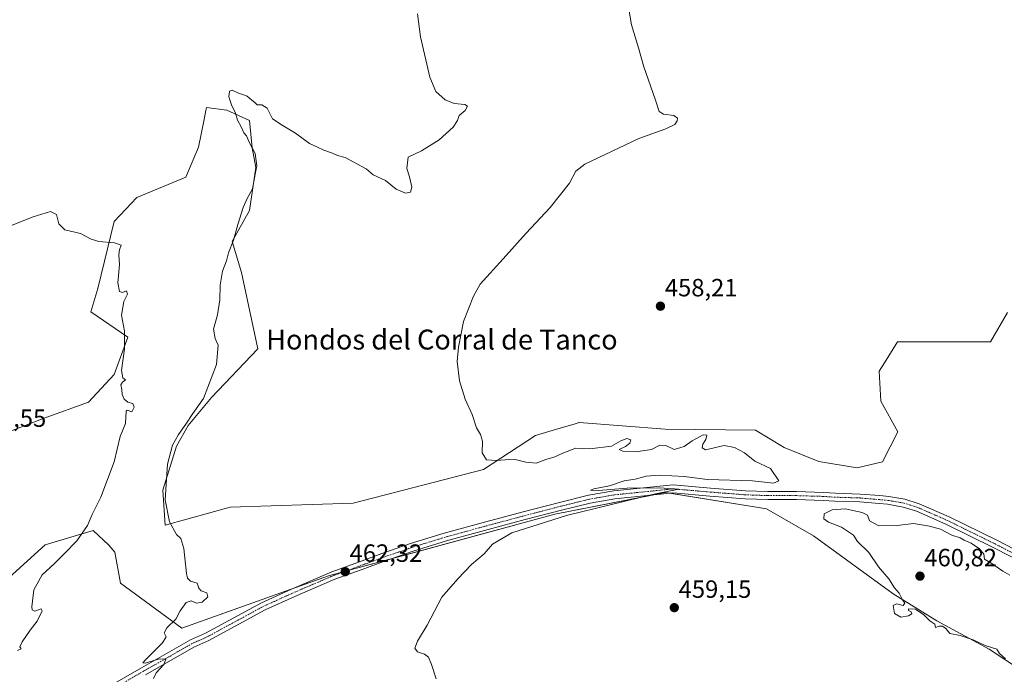
# Model space of a CAD drawing. Units: metres. Extents: x 621699 to 625168, y 4694794 to 4697167.
# Drawn here: x 623217 to 623612, y 4695314 to 4695577 of the extents above; entities that cross this region are included whole.
import ezdxf
from ezdxf.enums import TextEntityAlignment as Align

# ---------------------------------------------------------------- set-up
doc = ezdxf.new("R2010")
doc.units = ezdxf.units.M
doc.header["$MEASUREMENT"] = 0
doc.linetypes.add('TRAZO_Y_PUNTO', pattern=[1, 0.5, -0.25, 0, -0.25])
for name, color, linetype, lineweight in [('Carátula', 7, 'Continuous', 5), ('Cultivos herbáceos CxS', 92, 'Continuous', 0), ('Curva de nivel normal', 36, 'Continuous', 0), ('Matorral', 135, 'Continuous', 0), ('Matorral CxS', 135, 'Continuous', 0), ('Pista no pavimentada', 254, 'Continuous', 13), ('Pista no pavimentada Cxs', 254, 'Continuous', 0), ('Pista pavimentada eje', 135, 'TRAZO_Y_PUNTO', 0), ('Punto de cota en terreno', 7, 'Continuous', 0), ('Rótulo de punto de cota en terreno', 19, 'Continuous', 0), ('Texto cartográfico', 19, 'Continuous', 0)]:
    doc.layers.add(name, color=color, linetype=linetype, lineweight=lineweight)
doc.styles.add('Arial', font='txt', dxfattribs={"height": 0.2})

# ---------------------------------------------------------------- blocks, each defined once
blk = doc.blocks.new('*U151')
at = {"layer": 'Cultivos herbáceos CxS', "color": 92, "linetype": 'Continuous', "lineweight": 0}
for points in [[(623612.82, 4695459.51, 457.26), (623605.98, 4695447.79, 457.69), (623568.77, 4695447.82, 457.67), (623563.48, 4695439.35, 457.77), (623561.35, 4695435.95, 457.79), (623562.05, 4695424.02, 457.98), (623568.88, 4695411.65, 458.17), (623562.7, 4695399.6, 458.39), (623552.47, 4695397.24, 458.55), (623537.21, 4695399.7, 458.55), (623523.21, 4695405.35, 458.92), (623511.74, 4695412.28, 458.65), (623475.53, 4695412.73, 459.12), (623440.99, 4695415.39, 459.23), (623440.82, 4695415.34, 459.23), (623439.86, 4695415.06, 459.23), (623432.85, 4695412.98, 459.24), (623423.41, 4695410.18, 459.4), (623402.57, 4695396.47, 460.27), (623350.38, 4695383, 460.95), (623300.92, 4695381.37, 463.21), (623274.85, 4695374.21, 465.12), (623273.92, 4695388.18, 465.14), (623279.5, 4695405.86, 464.62), (623284.16, 4695414.24, 464.58), (623293.46, 4695425.41, 464.12), (623312.08, 4695444.95, 462.9), (623305.56, 4695475.67, 463.28), (623301.76, 4695488.08, 464.98), (623308.73, 4695500.52, 463.95), (623311.33, 4695517.78, 464.46), (623309.84, 4695525.61, 464.33), (623308.73, 4695536.66, 464.34), (623299.6, 4695540.8, 465.31), (623291.48, 4695541.87, 466.24), (623291.1, 4695540, 466.27), (623290.48, 4695536.97, 466.35), (623288.23, 4695525.92, 466.78), (623283.23, 4695513.83, 467.49), (623263.57, 4695505.67, 468.48), (623254.37, 4695496.14, 469.43), (623247.86, 4695469.15, 470.78), (623245.07, 4695459.84, 470.93), (623259.96, 4695449.61, 469.32), (623254.37, 4695434.71, 470.18), (623244.13, 4695423.54, 470.69), (623226.39, 4695417.1, 471.04), (623211.1, 4695411.24, 471.25)], [(623197.68, 4695340.13, 472.41), (623226.77, 4695366.33, 471.56), (623246.02, 4695372.04, 469.18), (623252.24, 4695366.14, 468.28), (623254.73, 4695363.32, 467.94), (623256.91, 4695350.97, 467.17), (623281.6, 4695332.81, 464.42), (623340.43, 4695353.88, 462.41), (623431.2, 4695378.58, 460.08), (623475.5, 4695387.3, 459.84), (623513.71, 4695381.16, 459.51), (623516.17, 4695380.76, 459.52), (623535.05, 4695369.87, 459.47), (623567.01, 4695346.61, 459.86), (623584.53, 4695335.77, 460.1), (623605.54, 4695324.45, 459.97), (623618.93, 4695315.62, 459.99)]]:
    blk.add_polyline3d(points, dxfattribs=at)
blk = doc.blocks.new('*U175')
at = {"layer": 'Curva de nivel normal', "color": 36, "linetype": 'Continuous', "lineweight": 0}
blk.add_polyline3d([(623383.58, 4695312.54, 460), (623381.74, 4695318.28, 460), (623380.54, 4695321.18, 460), (623378.98, 4695322.41, 460), (623376.11, 4695323.3, 460), (623375.06, 4695324.79, 460), (623376.14, 4695327.6, 460), (623379.99, 4695334.02, 460), (623385.96, 4695345.28, 460), (623392.27, 4695352.64, 460), (623397.76, 4695358.41, 460), (623402.94, 4695362.64, 460), (623406.28, 4695366.62, 460), (623413.94, 4695371.12, 460), (623435.94, 4695378.08, 460), (623470.93, 4695386.68, 460), (623480.93, 4695388.6, 460), (623473.04, 4695389.2, 460), (623460.25, 4695389.05, 460), (623448.82, 4695388.16, 460), (623445.61, 4695388.29, 460), (623446.88, 4695388.79, 460), (623453.23, 4695390, 460), (623459.07, 4695391.93, 460), (623463.4, 4695392.66, 460), (623467.89, 4695393.88, 460), (623473.27, 4695394.26, 460), (623483.19, 4695393.66, 460), (623492.5, 4695392.5, 460), (623510.57, 4695391.93, 460), (623518.95, 4695391.07, 460), (623521.08, 4695392.02, 460), (623517.75, 4695396.94, 460), (623511.48, 4695399.91, 460), (623507.35, 4695403.18, 460), (623503.38, 4695405.36, 460), (623499.22, 4695406.22, 460), (623491.66, 4695404.4, 460), (623490.38, 4695405.27, 460), (623490.58, 4695406.7, 460), (623491.86, 4695408.6, 460), (623492.16, 4695410.35, 460), (623490.72, 4695410.49, 460), (623486.27, 4695408.09, 460), (623483.13, 4695405.78, 460), (623479.05, 4695404.57, 460), (623475.83, 4695406.16, 460), (623473.41, 4695406.33, 460), (623469.97, 4695404.61, 460), (623463.75, 4695403.61, 460), (623458.58, 4695403.93, 460), (623457.01, 4695404.6, 460), (623459.6, 4695405.72, 460), (623461.35, 4695407.1, 460), (623461.72, 4695408.47, 460), (623460.13, 4695409, 460), (623457.71, 4695408.01, 460), (623453.93, 4695405.85, 460), (623445.3, 4695404.89, 460), (623439.65, 4695405.03, 460), (623434.44, 4695403.11, 460), (623431.27, 4695401.6, 460), (623427.65, 4695400.51, 460), (623423.8, 4695399.06, 460), (623419.66, 4695399.47, 460), (623414.82, 4695400.68, 460), (623407.78, 4695400.12, 460), (623403.82, 4695400.45, 460), (623402.1, 4695403.18, 460), (623402.23, 4695407.93, 460), (623401.43, 4695410.6, 460), (623399.76, 4695413.27, 460), (623398.1, 4695418.6, 460), (623395.24, 4695424.82, 460), (623393.05, 4695432.14, 460), (623392, 4695439.82, 460), (623392.64, 4695445.6, 460), (623394.65, 4695455.92, 460), (623398.59, 4695466.15, 460), (623401.26, 4695470.92, 460), (623410.54, 4695481.08, 460), (623419.79, 4695491.36, 460), (623429.39, 4695501.72, 460), (623437.09, 4695511.42, 460), (623439.72, 4695516.26, 460), (623443.27, 4695519.13, 460), (623464.97, 4695529.37, 460), (623475.78, 4695533.28, 460), (623479.41, 4695535.05, 460), (623480.34, 4695536.49, 460), (623480.43, 4695537.61, 460), (623478.94, 4695538.6, 460), (623474.79, 4695539.12, 460), (623473.08, 4695540.25, 460), (623471.52, 4695545.15, 460), (623466.96, 4695558.22, 460), (623464.86, 4695565.78, 460), (623462.03, 4695575.01, 460), (623461.1, 4695580.45, 460)], dxfattribs=at)
blk = doc.blocks.new('5PATER')
at = {"layer": 'Carátula', "linetype": 'Continuous', "lineweight": 5}
h = blk.add_hatch(color=250, dxfattribs=at)
edge = h.paths.add_edge_path()
edge.add_ellipse((0, 0.01), major_axis=(-1.33, -1.34), ratio=0.999422, start_angle=0, end_angle=360)

msp = doc.modelspace()

# ---------------------------------------------------------------- linework, layer by layer
at = {"layer": 'Cultivos herbáceos CxS', "color": 92, "linetype": 'Continuous', "lineweight": 0}
for points in [[(623612.82, 4695459.51, 457.26), (623605.98, 4695447.79, 457.69), (623568.77, 4695447.82, 457.67), (623563.48, 4695439.35, 457.77), (623561.35, 4695435.95, 457.79), (623562.05, 4695424.02, 457.98), (623568.88, 4695411.65, 458.17), (623562.7, 4695399.6, 458.39), (623552.47, 4695397.24, 458.55), (623537.21, 4695399.7, 458.55), (623523.21, 4695405.35, 458.92), (623511.74, 4695412.28, 458.65), (623475.53, 4695412.73, 459.12), (623440.99, 4695415.39, 459.23), (623440.82, 4695415.34, 459.23), (623439.86, 4695415.06, 459.23), (623432.85, 4695412.98, 459.24), (623423.41, 4695410.18, 459.4), (623402.57, 4695396.47, 460.27), (623350.38, 4695383, 460.95), (623300.92, 4695381.37, 463.21), (623274.85, 4695374.22, 465.12), (623273.92, 4695388.18, 465.14), (623279.5, 4695405.86, 464.62), (623284.16, 4695414.24, 464.59), (623293.46, 4695425.41, 464.12), (623312.08, 4695444.95, 462.9), (623305.56, 4695475.67, 463.28), (623301.76, 4695488.08, 464.98), (623308.73, 4695500.52, 463.95), (623311.33, 4695517.78, 464.46), (623309.84, 4695525.61, 464.33), (623308.73, 4695536.66, 464.34), (623299.6, 4695540.8, 465.31), (623291.48, 4695541.87, 466.24), (623291.1, 4695540, 466.27), (623290.48, 4695536.97, 466.35), (623288.23, 4695525.92, 466.78), (623283.23, 4695513.83, 467.49), (623263.57, 4695505.67, 468.48), (623254.37, 4695496.14, 469.43), (623247.86, 4695469.15, 470.78), (623245.07, 4695459.84, 470.93), (623259.96, 4695449.61, 469.32), (623254.37, 4695434.71, 470.18), (623244.13, 4695423.54, 470.69), (623226.39, 4695417.1, 471.04), (623211.1, 4695411.24, 471.25)], [(623197.68, 4695340.13, 472.41), (623226.77, 4695366.34, 471.56), (623246.02, 4695372.04, 469.18), (623252.24, 4695366.15, 468.28), (623254.73, 4695363.32, 467.94), (623256.91, 4695350.97, 467.17), (623281.6, 4695332.81, 464.42), (623326.93, 4695349.04, 462.68), (623340.43, 4695353.88, 462.41), (623347.28, 4695355.74, 462.04), (623366.07, 4695360.86, 461.39), (623431.2, 4695378.58, 460.08), (623470.35, 4695386.29, 459.79), (623475.5, 4695387.3, 459.84), (623477.4, 4695387, 459.81), (623513.71, 4695381.16, 459.51), (623516.17, 4695380.76, 459.52), (623535.05, 4695369.87, 459.47), (623567.01, 4695346.61, 459.86), (623584.53, 4695335.78, 460.1), (623605.54, 4695324.45, 459.97), (623618.93, 4695315.62, 459.99)]]:
    msp.add_polyline3d(points, dxfattribs=at)
at = {"layer": 'Curva de nivel normal', "color": 36, "linetype": 'Continuous', "lineweight": 0}
for points in [[(623270.2, 4695312.61, 465), (623271.27, 4695314.94, 465), (623274.34, 4695318.28, 465), (623275.17, 4695320.35, 465), (623272.62, 4695320.5, 465), (623266.88, 4695318.78, 465), (623265.9, 4695318.98, 465), (623266.98, 4695320.18, 465), (623273.88, 4695326.9, 465), (623275.36, 4695329.41, 465), (623274.44, 4695330.99, 465), (623275.58, 4695333.01, 465), (623279.19, 4695336.44, 465), (623280.97, 4695339.78, 465), (623283.36, 4695343.16, 465), (623285.28, 4695343.8, 465), (623287.48, 4695342.84, 465), (623289.76, 4695343.24, 465), (623292.01, 4695345.37, 465), (623291.66, 4695346.99, 465), (623289.35, 4695347.89, 465), (623288.42, 4695348.96, 465), (623287.76, 4695350.97, 465), (623285.06, 4695351.75, 465), (623283.83, 4695352.93, 465), (623283.44, 4695354.78, 465), (623282.43, 4695364.77, 465), (623281.12, 4695368.79, 465), (623279.5, 4695370.48, 465), (623276.6, 4695375.55, 465), (623274.89, 4695384.39, 465), (623275.84, 4695398.72, 465), (623277.82, 4695406.27, 465), (623280.19, 4695410.6, 465), (623283.17, 4695414.7, 465), (623285.94, 4695419.01, 465), (623290.28, 4695425.04, 465), (623295.51, 4695438.72, 465), (623296.16, 4695446.43, 465), (623294.9, 4695449.06, 465), (623294.33, 4695452.92, 465), (623295.88, 4695458.59, 465), (623296.85, 4695464.59, 465), (623296.98, 4695470.56, 465), (623297.85, 4695476.13, 465), (623299.48, 4695480.27, 465), (623300.34, 4695483.45, 465), (623302.31, 4695488.64, 465), (623303.99, 4695494.92, 465), (623306.23, 4695501.69, 465), (623307.86, 4695505.34, 465), (623309.87, 4695509.23, 465), (623310.94, 4695515.08, 465), (623311.67, 4695518.46, 465), (623310.96, 4695523.38, 465), (623308.57, 4695527.96, 465), (623307.5, 4695530.4, 465), (623306.51, 4695531.72, 465), (623305.43, 4695534.02, 465), (623303.89, 4695536.77, 465), (623303.04, 4695539.93, 465), (623301.63, 4695542.53, 465), (623300.41, 4695546.16, 465), (623300.64, 4695548.33, 465), (623301.77, 4695548.75, 465), (623304.08, 4695547.66, 465), (623307.77, 4695546.4, 465), (623309.6, 4695544.78, 465), (623310.91, 4695543.86, 465), (623311.86, 4695542.84, 465), (623313.68, 4695542.86, 465), (623315.83, 4695541.63, 465), (623317.9, 4695537.22, 465), (623321.81, 4695534.73, 465), (623327.12, 4695531.5, 465), (623332.76, 4695527.36, 465), (623335.7, 4695526.07, 465), (623338.52, 4695524.7, 465), (623341.97, 4695523.51, 465), (623343.98, 4695522.62, 465), (623347.07, 4695521.72, 465), (623355.59, 4695517.23, 465), (623358.37, 4695514.75, 465), (623363.26, 4695512.52, 465), (623367.56, 4695509.02, 465), (623371.26, 4695507.4, 465), (623373.36, 4695507.91, 465), (623373.83, 4695509.79, 465), (623372.96, 4695514.03, 465), (623371.88, 4695517.35, 465), (623372.41, 4695521.84, 465), (623377.78, 4695524.48, 465), (623384.8, 4695528.81, 465), (623390.42, 4695533.92, 465), (623392.16, 4695536.59, 465), (623392.9, 4695538.59, 465), (623395.27, 4695540.59, 465), (623396.21, 4695542.32, 465), (623395.12, 4695542.98, 465), (623390.82, 4695543.46, 465), (623387.17, 4695544.94, 465), (623383.45, 4695548.22, 465), (623381.09, 4695554.05, 465), (623377.28, 4695570.22, 465), (623376.13, 4695579.38, 465)], [(623215.69, 4695323.9, 470), (623217.08, 4695324.6, 470), (623216.65, 4695325.41, 470), (623217.47, 4695327.4, 470), (623220.69, 4695332.03, 470), (623223.56, 4695335.63, 470), (623225.49, 4695339.76, 470), (623225.11, 4695340.62, 470), (623222.61, 4695339.65, 470), (623221.57, 4695340.18, 470), (623221.38, 4695341.36, 470), (623222.16, 4695348.19, 470), (623225.6, 4695354.27, 470), (623230.32, 4695358.6, 470), (623234.44, 4695362.75, 470), (623239.48, 4695367.85, 470), (623243.7, 4695374.08, 470), (623245.64, 4695378.46, 470), (623249.06, 4695385.46, 470), (623254.39, 4695399.55, 470), (623256.78, 4695409.76, 470), (623258.97, 4695415.06, 470), (623259.23, 4695419.9, 470), (623259.66, 4695420.41, 470), (623261.57, 4695419.7, 470), (623262.45, 4695421.55, 470), (623261.93, 4695423.05, 470), (623259.85, 4695423.59, 470), (623258.38, 4695424.74, 470), (623257.66, 4695426.62, 470), (623257.56, 4695428.69, 470), (623257.11, 4695430.46, 470), (623257.84, 4695431.62, 470), (623259.03, 4695432.54, 470), (623257.87, 4695433.33, 470), (623257.43, 4695436.24, 470), (623258.57, 4695444.98, 470), (623258.57, 4695452.01, 470), (623257.39, 4695458.48, 470), (623258.35, 4695464, 470), (623259.73, 4695466.94, 470), (623259.37, 4695468.22, 470), (623257.77, 4695467.57, 470), (623256.53, 4695467.95, 470), (623255.84, 4695471.48, 470), (623256.57, 4695478.87, 470), (623256.24, 4695482.75, 470), (623256.54, 4695484.7, 470), (623257.25, 4695486.6, 470), (623254.59, 4695487.52, 470), (623248.31, 4695488.1, 470), (623245.21, 4695489.01, 470), (623240.96, 4695491.26, 470), (623234.69, 4695492.76, 470), (623232.22, 4695495.09, 470), (623231.36, 4695498.91, 470), (623228.87, 4695500.09, 470), (623221.92, 4695497.98, 470), (623211.54, 4695493.77, 470)], [(623612, 4695320.6, 460), (623610.76, 4695321.76, 460), (623609.67, 4695322.69, 460), (623608.56, 4695324.41, 460), (623603.88, 4695325.9, 460), (623599.08, 4695328.2, 460), (623593.82, 4695329.9, 460), (623589.77, 4695330.72, 460), (623588.05, 4695332.74, 460), (623586.82, 4695333.71, 460), (623585.44, 4695333.64, 460), (623583.97, 4695333.08, 460), (623583.72, 4695334.4, 460), (623581.71, 4695335.77, 460), (623579.32, 4695338.2, 460), (623576, 4695340.47, 460), (623573.1, 4695340.56, 460), (623573.07, 4695339.95, 460), (623574.25, 4695339.43, 460), (623574.43, 4695338.62, 460), (623573.15, 4695337.77, 460), (623570.07, 4695337.29, 460), (623567.57, 4695338.72, 460), (623567.04, 4695341.91, 460), (623568.29, 4695342.58, 460), (623571.02, 4695341.94, 460), (623571.69, 4695342.85, 460), (623570.78, 4695344.24, 460), (623569.44, 4695346.86, 460), (623567.55, 4695349, 460), (623565.2, 4695352.68, 460), (623561.13, 4695357.46, 460), (623557.28, 4695363.23, 460), (623552.62, 4695367.63, 460), (623551.03, 4695370.19, 460), (623546.23, 4695373.36, 460), (623541.05, 4695375.39, 460), (623539.2, 4695376.74, 460), (623539.35, 4695378.77, 460), (623542.51, 4695380.34, 460), (623547.69, 4695380.7, 460), (623554.6, 4695379.21, 460), (623556.7, 4695378.25, 460), (623557.49, 4695375.96, 460), (623561.21, 4695373.88, 460), (623568.52, 4695374.01, 460), (623575.12, 4695374.91, 460), (623579.16, 4695374.14, 460), (623581.6, 4695373.82, 460), (623585.92, 4695372.59, 460), (623590.55, 4695370.22, 460), (623593.8, 4695369.14, 460), (623595.44, 4695368.11, 460), (623598.28, 4695366.9, 460), (623601.62, 4695364.7, 460), (623603.34, 4695362.53, 460), (623603.67, 4695360.53, 460), (623606.19, 4695359.05, 460), (623610.97, 4695355.67, 460), (623613.79, 4695354.17, 460)]]:
    msp.add_polyline3d(points, dxfattribs=at)
at = {"layer": 'Matorral', "color": 135, "linetype": 'Continuous', "lineweight": 0}
for points in [[(623612.82, 4695459.51, 457.26), (623605.98, 4695447.79, 457.69), (623568.77, 4695447.82, 457.67), (623563.48, 4695439.35, 457.77), (623561.35, 4695435.95, 457.79), (623562.05, 4695424.02, 457.98), (623568.88, 4695411.65, 458.17), (623562.7, 4695399.6, 458.39), (623552.47, 4695397.24, 458.55), (623537.21, 4695399.7, 458.55), (623523.21, 4695405.35, 458.92), (623511.74, 4695412.28, 458.65), (623475.53, 4695412.73, 459.12), (623440.99, 4695415.39, 459.23), (623440.82, 4695415.34, 459.23), (623439.86, 4695415.06, 459.23), (623432.85, 4695412.98, 459.24), (623423.41, 4695410.18, 459.4), (623402.57, 4695396.47, 460.27), (623350.38, 4695383, 460.95), (623300.92, 4695381.37, 463.21), (623274.85, 4695374.22, 465.12), (623273.92, 4695388.18, 465.14), (623279.5, 4695405.86, 464.62), (623284.16, 4695414.24, 464.59), (623293.46, 4695425.41, 464.12), (623312.08, 4695444.95, 462.9), (623305.56, 4695475.67, 463.28), (623301.76, 4695488.08, 464.98), (623308.73, 4695500.52, 463.95), (623311.33, 4695517.78, 464.46), (623309.84, 4695525.61, 464.33), (623308.73, 4695536.66, 464.34), (623299.6, 4695540.8, 465.31), (623291.48, 4695541.87, 466.24), (623291.1, 4695540, 466.27), (623290.48, 4695536.97, 466.35), (623288.23, 4695525.92, 466.78), (623283.23, 4695513.83, 467.49), (623263.57, 4695505.67, 468.48), (623254.37, 4695496.14, 469.43), (623247.86, 4695469.15, 470.78), (623245.07, 4695459.84, 470.93), (623259.96, 4695449.61, 469.32), (623254.37, 4695434.71, 470.18), (623244.13, 4695423.54, 470.69), (623226.39, 4695417.1, 471.04), (623211.1, 4695411.24, 471.25)], [(623197.68, 4695340.13, 472.41), (623226.77, 4695366.34, 471.56), (623246.02, 4695372.04, 469.18), (623252.24, 4695366.15, 468.28), (623254.73, 4695363.32, 467.94), (623256.91, 4695350.97, 467.17), (623281.6, 4695332.81, 464.42), (623326.93, 4695349.04, 462.68), (623340.43, 4695353.88, 462.41), (623347.28, 4695355.74, 462.04), (623366.07, 4695360.86, 461.39), (623431.2, 4695378.58, 460.08), (623470.35, 4695386.29, 459.79), (623475.5, 4695387.3, 459.84), (623477.4, 4695387, 459.81), (623513.71, 4695381.16, 459.51), (623516.17, 4695380.76, 459.52), (623535.05, 4695369.87, 459.47), (623567.01, 4695346.61, 459.86), (623584.53, 4695335.78, 460.1), (623605.54, 4695324.45, 459.97), (623618.93, 4695315.62, 459.99)]]:
    msp.add_polyline3d(points, dxfattribs=at)
at = {"layer": 'Matorral CxS', "color": 135, "linetype": 'Continuous', "lineweight": 0}
for points in [[(623211.1, 4695411.24, 471.25), (623226.39, 4695417.1, 471.04), (623244.13, 4695423.54, 470.69), (623254.37, 4695434.71, 470.18), (623259.96, 4695449.61, 469.32), (623245.07, 4695459.84, 470.93), (623247.86, 4695469.15, 470.78), (623254.37, 4695496.14, 469.43), (623263.57, 4695505.67, 468.48), (623283.23, 4695513.83, 467.49), (623288.23, 4695525.92, 466.78), (623290.48, 4695536.97, 466.35), (623291.1, 4695540, 466.27), (623291.48, 4695541.87, 466.24), (623299.6, 4695540.8, 465.31), (623308.73, 4695536.66, 464.34), (623309.84, 4695525.61, 464.33), (623311.33, 4695517.78, 464.46), (623308.73, 4695500.52, 463.95), (623301.76, 4695488.08, 464.98), (623305.56, 4695475.67, 463.28), (623312.08, 4695444.95, 462.9), (623293.46, 4695425.41, 464.12), (623284.16, 4695414.24, 464.58), (623279.5, 4695405.86, 464.62), (623273.92, 4695388.18, 465.14), (623274.85, 4695374.21, 465.12), (623300.92, 4695381.37, 463.21), (623350.38, 4695383, 460.95), (623402.57, 4695396.47, 460.27), (623423.41, 4695410.18, 459.4), (623432.85, 4695412.98, 459.24), (623439.86, 4695415.06, 459.23), (623440.82, 4695415.34, 459.23), (623440.99, 4695415.39, 459.23), (623475.53, 4695412.73, 459.12), (623511.74, 4695412.28, 458.65), (623523.21, 4695405.35, 458.92), (623537.21, 4695399.7, 458.55), (623552.47, 4695397.24, 458.55), (623562.7, 4695399.6, 458.39), (623568.88, 4695411.65, 458.17), (623562.05, 4695424.02, 457.98), (623561.35, 4695435.95, 457.79), (623563.48, 4695439.35, 457.77), (623568.77, 4695447.82, 457.67), (623605.98, 4695447.79, 457.69), (623612.82, 4695459.51, 457.26)], [(623618.93, 4695315.62, 459.99), (623605.54, 4695324.45, 459.97), (623584.53, 4695335.77, 460.1), (623567.01, 4695346.61, 459.86), (623535.05, 4695369.87, 459.47), (623516.17, 4695380.76, 459.52), (623513.71, 4695381.16, 459.51), (623475.5, 4695387.3, 459.84), (623431.2, 4695378.58, 460.08), (623340.43, 4695353.88, 462.41), (623281.6, 4695332.81, 464.42), (623256.91, 4695350.97, 467.17), (623254.73, 4695363.32, 467.94), (623252.24, 4695366.14, 468.28), (623246.02, 4695372.04, 469.18), (623226.77, 4695366.33, 471.56), (623197.68, 4695340.13, 472.41)]]:
    msp.add_polyline3d(points, dxfattribs=at)
at = {"layer": 'Pista no pavimentada', "color": 254, "linetype": 'Continuous', "lineweight": 13}
for points in [[(623237.51, 4695300.93, 466.77), (623265.42, 4695316.95, 465.12), (623285.02, 4695328.1, 464.14), (623291.06, 4695330.81, 463.83), (623313.6, 4695343.03, 462.75), (623325.57, 4695348.46, 462.61), (623341.82, 4695355.47, 462.32), (623352.82, 4695359.45, 462.09), (623361.88, 4695362.79, 461.39), (623373.35, 4695366.77, 461.15), (623386.89, 4695370.92, 461.08), (623403.59, 4695375.53, 460.84), (623418.52, 4695379.5, 460.59), (623433.14, 4695383.31, 460.14), (623444.8, 4695386.19, 460.1), (623454.91, 4695387.95, 459.9), (623478.77, 4695390.35, 459.89), (623493.68, 4695389.07, 459.79), (623507.76, 4695387.96, 459.58), (623516.75, 4695387.65, 459.5), (623528.18, 4695387.65, 459.55), (623539.02, 4695387.33, 459.52), (623543.79, 4695387.01, 459.51), (623553.8, 4695386.69, 459.33), (623561.63, 4695386.05, 459.33), (623565.19, 4695385.73, 459.38), (623571.71, 4695384.59, 459.52), (623577.45, 4695382.79, 459.44), (623589.47, 4695377.5, 459.59), (623608.57, 4695368.11, 459.62), (623622.71, 4695360.8, 459.57)], [(623621.24, 4695357.96, 459.64), (623607.12, 4695365.25, 459.57), (623588.12, 4695374.6, 459.62), (623576.32, 4695379.79, 459.46), (623570.95, 4695381.47, 459.66), (623564.77, 4695382.56, 459.59), (623561.35, 4695382.87, 459.55), (623553.62, 4695383.5, 459.44), (623543.63, 4695383.81, 459.33), (623538.87, 4695384.13, 459.48), (623528.13, 4695384.45, 459.67), (623516.69, 4695384.45, 459.57), (623507.58, 4695384.77, 459.53), (623493.41, 4695385.88, 459.64), (623478.79, 4695387.14, 459.82), (623455.34, 4695384.78, 459.91), (623445.46, 4695383.05, 460.23), (623433.93, 4695380.21, 460.03), (623419.34, 4695376.4, 460.25), (623404.43, 4695372.44, 460.69), (623387.79, 4695367.84, 461.03), (623374.34, 4695363.73, 461.3), (623362.96, 4695359.78, 461.44), (623353.92, 4695356.45, 461.86), (623343, 4695352.49, 462.3), (623326.87, 4695345.53, 462.43), (623315.03, 4695340.16, 462.75), (623292.48, 4695327.94, 463.93), (623286.46, 4695325.25, 464.14), (623267.01, 4695314.17, 465.19)]]:
    msp.add_polyline3d(points, dxfattribs=at)
at = {"layer": 'Pista no pavimentada Cxs', "color": 254, "linetype": 'Continuous', "lineweight": 0}
for points in [[(623237.51, 4695300.93, 466.77), (623265.42, 4695316.95, 465.12), (623285.02, 4695328.1, 464.14), (623291.06, 4695330.81, 463.83), (623313.6, 4695343.03, 462.75), (623325.57, 4695348.46, 462.61), (623341.82, 4695355.47, 462.32), (623352.82, 4695359.45, 462.09), (623361.88, 4695362.79, 461.39), (623373.35, 4695366.77, 461.15), (623386.89, 4695370.92, 461.08), (623403.59, 4695375.53, 460.84), (623418.52, 4695379.5, 460.59), (623433.14, 4695383.31, 460.14), (623444.8, 4695386.19, 460.1), (623454.91, 4695387.95, 459.9), (623478.77, 4695390.35, 459.89), (623493.68, 4695389.07, 459.79), (623507.76, 4695387.96, 459.58), (623516.75, 4695387.65, 459.5), (623528.18, 4695387.65, 459.55), (623539.02, 4695387.33, 459.52), (623543.79, 4695387.01, 459.51), (623553.8, 4695386.69, 459.33), (623561.63, 4695386.05, 459.33), (623565.19, 4695385.73, 459.38), (623571.71, 4695384.59, 459.52), (623577.45, 4695382.79, 459.44), (623589.47, 4695377.5, 459.59), (623608.57, 4695368.11, 459.62), (623622.71, 4695360.8, 459.57)], [(623621.24, 4695357.96, 459.64), (623607.12, 4695365.25, 459.57), (623588.12, 4695374.6, 459.62), (623576.32, 4695379.79, 459.46), (623570.95, 4695381.47, 459.66), (623564.77, 4695382.56, 459.59), (623561.35, 4695382.87, 459.55), (623553.62, 4695383.5, 459.44), (623543.63, 4695383.81, 459.33), (623538.87, 4695384.13, 459.48), (623528.13, 4695384.45, 459.67), (623516.69, 4695384.45, 459.57), (623507.58, 4695384.77, 459.53), (623493.41, 4695385.88, 459.64), (623478.79, 4695387.14, 459.82), (623455.34, 4695384.78, 459.91), (623445.46, 4695383.05, 460.23), (623433.93, 4695380.21, 460.03), (623419.34, 4695376.4, 460.25), (623404.43, 4695372.44, 460.69), (623387.79, 4695367.84, 461.03), (623374.34, 4695363.73, 461.3), (623362.96, 4695359.78, 461.44), (623353.92, 4695356.45, 461.86), (623343, 4695352.49, 462.3), (623326.87, 4695345.53, 462.43), (623315.03, 4695340.16, 462.75), (623292.48, 4695327.94, 463.93), (623286.46, 4695325.25, 464.14), (623267.01, 4695314.17, 465.19)]]:
    msp.add_polyline3d(points, dxfattribs=at)
at = {"layer": 'Pista pavimentada eje', "color": 135, "linetype": 'TRAZO_Y_PUNTO', "lineweight": 0}
msp.add_polyline3d([(623621.97, 4695359.38, 459.62), (623607.84, 4695366.68, 459.61), (623588.79, 4695376.05, 459.62), (623576.89, 4695381.29, 459.45), (623571.33, 4695383.03, 459.64), (623564.98, 4695384.14, 459.52), (623561.49, 4695384.46, 459.45), (623553.71, 4695385.1, 459.39), (623543.71, 4695385.41, 459.42), (623538.95, 4695385.73, 459.5), (623528.15, 4695386.05, 459.61), (623516.72, 4695386.05, 459.53), (623507.67, 4695386.37, 459.56), (623493.54, 4695387.48, 459.71), (623478.78, 4695388.75, 459.92), (623455.13, 4695386.37, 459.91), (623445.13, 4695384.62, 460.22), (623433.54, 4695381.76, 460.09), (623418.93, 4695377.95, 460.46), (623404.01, 4695373.98, 460.84), (623387.34, 4695369.38, 461.11), (623373.85, 4695365.25, 461.23), (623362.42, 4695361.28, 461.43), (623353.37, 4695357.95, 461.99), (623342.41, 4695353.98, 462.38), (623326.22, 4695347, 462.54), (623314.32, 4695341.6, 462.78), (623291.77, 4695329.37, 463.93), (623285.74, 4695326.68, 464.17), (623266.21, 4695315.56, 465.15), (623238.27, 4695299.53, 466.78)], dxfattribs=at)

# ---------------------------------------------------------------- block references
at = {"layer": 'Cultivos herbáceos CxS', "color": 92, "linetype": 'Continuous', "lineweight": 0}
msp.add_blockref('*U151', (0, 0), dxfattribs=at)
at = {"layer": 'Curva de nivel normal', "color": 36, "linetype": 'Continuous', "lineweight": 0}
msp.add_blockref('*U175', (0, 0), dxfattribs=at)
at = {"layer": 'Punto de cota en terreno', "linetype": 'Continuous', "lineweight": 0}
for p in [(623473.61, 4695462.08, 458.21), (623347.14, 4695355.52, 462.32), (623577.73, 4695353.72, 460.82), (623479.16, 4695341.07, 459.15)]:
    msp.add_blockref('5PATER', p, dxfattribs=at)

# ---------------------------------------------------------------- texts
at = {"layer": 'Rótulo de punto de cota en terreno', "color": 19, "linetype": 'Continuous', "lineweight": 0, "style": 'Arial'}
for s, p in [('458,21', (623475.37, 4695463.84)), ('471,55', (623198.03, 4695411.47)), ('462,32', (623348.9, 4695357.28)), ('460,82', (623579.49, 4695355.48)), ('459,15', (623480.92, 4695342.83))]:
    msp.add_text(s, height=7, dxfattribs=at).set_placement(p, align=Align.BOTTOM_LEFT)
at = {"layer": 'Texto cartográfico', "color": 19, "linetype": 'Continuous', "lineweight": 0, "style": 'Arial'}
msp.add_text('Hondos del Corral de Tanco', height=8, dxfattribs=at).set_placement((623385.93, 4695448.69), align=Align.MIDDLE_CENTER)

doc.saveas('drawing.dxf')
